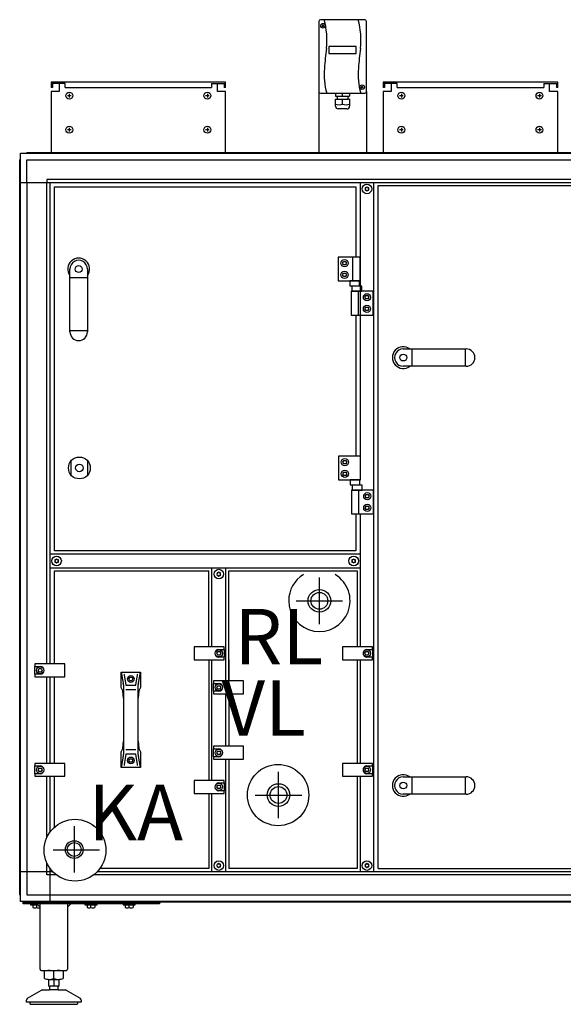
# Model space of a CAD drawing. Units: millimetres. Extents: x 72475 to 89523, y -17579 to -7783.
# Drawn here: x 83025 to 83822, y -12763 to -11318 of the extents above; entities that cross this region are included whole.
import ezdxf

# ---------------------------------------------------------------- set-up
doc = ezdxf.new("R2010")
doc.units = ezdxf.units.MM
doc.layers.add('1', color=7, linetype='Continuous')
doc.styles.add('CONVERTER_18', font='txt.shx', dxfattribs={"width": 0.9})

msp = doc.modelspace()

# ---------------------------------------------------------------- linework, layer by layer
at = {"color": 2, "linetype": 'Continuous'}
for p, q in [((83083.11, -11411.98), (83071.11, -11411.98)), ((83073.11, -11411.98), (83073.11, -11417.98)), ((83315.11, -11411.98), (83327.11, -11411.98)), ((83325.11, -11411.98), (83325.11, -11417.98)), ((83570.11, -11411.98), (83558.11, -11411.98)), ((83560.11, -11411.98), (83560.11, -11417.98)), ((83802.11, -11411.98), (83814.11, -11411.98)), ((83812.11, -11411.98), (83812.11, -11417.98)), ((83073.11, -11417.98), (83071.11, -11417.98)), ((83560.11, -11417.98), (83558.11, -11417.98))]:
    msp.add_line(p, q, dxfattribs=at)
at = {"color": 6, "linetype": 'Continuous'}
for p, q in [((83091.61, -11411.98), (83083.11, -11411.98)), ((83091.61, -11417.98), (83091.61, -11411.98)), ((83306.61, -11411.98), (83315.11, -11411.98)), ((83306.61, -11411.98), (83306.61, -11417.98)), ((83578.61, -11411.98), (83570.11, -11411.98)), ((83578.61, -11417.98), (83578.61, -11411.98)), ((83793.61, -11411.98), (83793.61, -11417.98)), ((83793.61, -11411.98), (83802.11, -11411.98)), ((83091.61, -11417.98), (83306.61, -11417.98)), ((83578.61, -11417.98), (83793.61, -11417.98))]:
    msp.add_line(p, q, dxfattribs=at)
for centre, radius, start, end in [((83532.4, -11565.75), 0.737, 150, 227.40917), ((83532.4, -11568.01), 0.737, 132.59083, 210), ((83532.4, -11565.75), 0.737, 72.59083, 150), ((83532.4, -11568.01), 0.737, 210, 287.40917), ((83531.36, -11566.88), 0.8, 312.59083, 47.40917), ((83532.86, -11564.28), 0.8, 252.59083, 347.40917), ((83532.86, -11569.48), 0.8, 12.59083, 107.40917), ((83534.36, -11564.62), 0.737, 90, 167.40917), ((83534.36, -11569.14), 0.737, 192.59083, 270), ((83534.36, -11564.62), 0.737, 12.59083, 90), ((83534.36, -11569.14), 0.737, 270, 347.40917), ((83535.86, -11564.28), 0.8, 192.59083, 287.40917), ((83535.86, -11569.48), 0.8, 72.59083, 167.40917), ((83536.32, -11565.75), 0.737, 30, 107.40917), ((83536.32, -11568.01), 0.737, 252.59083, 330), ((83537.36, -11566.88), 0.8, 132.59083, 227.40917), ((83536.32, -11565.75), 0.737, 312.59083, 30), ((83536.32, -11568.01), 0.737, 330, 47.40917), ((83077.25, -12111.75), 0.737, 150, 227.40917), ((83077.25, -12114.01), 0.737, 132.59083, 210), ((83077.25, -12111.75), 0.737, 72.59083, 150), ((83077.25, -12114.01), 0.737, 210, 287.40917), ((83076.21, -12112.88), 0.8, 312.59083, 47.40917), ((83077.71, -12110.28), 0.8, 252.59083, 347.40917), ((83077.71, -12115.48), 0.8, 12.59083, 107.40917), ((83079.21, -12110.62), 0.737, 90, 167.40917), ((83079.21, -12115.14), 0.737, 192.59083, 270), ((83079.21, -12110.62), 0.737, 12.59083, 90), ((83079.21, -12115.14), 0.737, 270, 347.40917), ((83080.71, -12110.28), 0.8, 192.59083, 287.40917), ((83080.71, -12115.48), 0.8, 72.59083, 167.40917), ((83081.17, -12111.75), 0.737, 30, 107.40917), ((83081.17, -12114.01), 0.737, 252.59083, 330), ((83082.21, -12112.88), 0.8, 132.59083, 227.40917), ((83081.17, -12111.75), 0.737, 312.59083, 30), ((83081.17, -12114.01), 0.737, 330, 47.40917), ((83512.9, -12111.75), 0.737, 150, 227.40917), ((83512.9, -12114.01), 0.737, 132.59083, 210), ((83512.9, -12111.75), 0.737, 72.59083, 150), ((83512.9, -12114.01), 0.737, 210, 287.40917), ((83511.86, -12112.88), 0.8, 312.59083, 47.40917), ((83513.36, -12110.28), 0.8, 252.59083, 347.40917), ((83513.36, -12115.48), 0.8, 12.59083, 107.40917), ((83514.86, -12110.62), 0.737, 90, 167.40917), ((83514.86, -12115.14), 0.737, 192.59083, 270), ((83514.86, -12110.62), 0.737, 12.59083, 90), ((83514.86, -12115.14), 0.737, 270, 347.40917), ((83516.36, -12110.28), 0.8, 192.59083, 287.40917), ((83516.36, -12115.48), 0.8, 72.59083, 167.40917), ((83516.82, -12111.75), 0.737, 30, 107.40917), ((83516.82, -12114.01), 0.737, 252.59083, 330), ((83517.86, -12112.88), 0.8, 132.59083, 227.40917), ((83516.82, -12111.75), 0.737, 312.59083, 30), ((83516.82, -12114.01), 0.737, 330, 47.40917), ((83315.15, -12131), 0.737, 150, 227.40917), ((83315.15, -12133.26), 0.737, 132.59083, 210), ((83315.15, -12131), 0.737, 72.59083, 150), ((83315.15, -12133.26), 0.737, 210, 287.40917), ((83314.11, -12132.13), 0.8, 312.59083, 47.40917), ((83315.61, -12129.53), 0.8, 252.59083, 347.40917), ((83315.61, -12134.73), 0.8, 12.59083, 107.40917), ((83317.11, -12129.87), 0.737, 90, 167.40917), ((83317.11, -12134.39), 0.737, 192.59083, 270), ((83317.11, -12129.87), 0.737, 12.59083, 90), ((83317.11, -12134.39), 0.737, 270, 347.40917), ((83318.61, -12129.53), 0.8, 192.59083, 287.40917), ((83318.61, -12134.73), 0.8, 72.59083, 167.40917), ((83319.07, -12131), 0.737, 30, 107.40917), ((83319.07, -12133.26), 0.737, 252.59083, 330), ((83320.11, -12132.13), 0.8, 132.59083, 227.40917), ((83319.07, -12131), 0.737, 312.59083, 30), ((83319.07, -12133.26), 0.737, 330, 47.40917), ((83317.11, -12557.62), 0.737, 90, 167.40917), ((83317.11, -12557.62), 0.737, 12.59083, 90), ((83534.36, -12557.62), 0.737, 90, 167.40917), ((83534.36, -12557.62), 0.737, 12.59083, 90), ((83315.15, -12558.75), 0.737, 150, 227.40917), ((83315.15, -12561.01), 0.737, 132.59083, 210), ((83315.15, -12558.75), 0.737, 72.59083, 150), ((83315.15, -12561.01), 0.737, 210, 287.40917), ((83314.11, -12559.88), 0.8, 312.59083, 47.40917), ((83315.61, -12557.28), 0.8, 252.59083, 347.40917), ((83315.61, -12562.48), 0.8, 12.59083, 107.40917), ((83317.11, -12562.14), 0.737, 192.59083, 270), ((83317.11, -12562.14), 0.737, 270, 347.40917), ((83318.61, -12557.28), 0.8, 192.59083, 287.40917), ((83318.61, -12562.48), 0.8, 72.59083, 167.40917), ((83319.07, -12558.75), 0.737, 30, 107.40917), ((83319.07, -12561.01), 0.737, 252.59083, 330), ((83320.11, -12559.88), 0.8, 132.59083, 227.40917), ((83319.07, -12558.75), 0.737, 312.59083, 30), ((83319.07, -12561.01), 0.737, 330, 47.40917), ((83532.4, -12558.75), 0.737, 150, 227.40917), ((83532.4, -12561.01), 0.737, 132.59083, 210), ((83532.4, -12558.75), 0.737, 72.59083, 150), ((83532.4, -12561.01), 0.737, 210, 287.40917), ((83531.36, -12559.88), 0.8, 312.59083, 47.40917), ((83532.86, -12557.28), 0.8, 252.59083, 347.40917), ((83532.86, -12562.48), 0.8, 12.59083, 107.40917), ((83534.36, -12562.14), 0.737, 192.59083, 270), ((83534.36, -12562.14), 0.737, 270, 347.40917), ((83535.86, -12557.28), 0.8, 192.59083, 287.40917), ((83535.86, -12562.48), 0.8, 72.59083, 167.40917), ((83536.32, -12558.75), 0.737, 30, 107.40917), ((83536.32, -12561.01), 0.737, 252.59083, 330), ((83537.36, -12559.88), 0.8, 132.59083, 227.40917), ((83536.32, -12558.75), 0.737, 312.59083, 30), ((83536.32, -12561.01), 0.737, 330, 47.40917)]:
    msp.add_arc(centre, radius, start, end, dxfattribs=at)
at = {"layer": '1', "color": 2, "linetype": 'Continuous'}
for p, q in [((83463.61, -11320.98), (83463.61, -11423.98)), ((83531.11, -11318.48), (83466.11, -11318.48)), ((83533.61, -11423.98), (83533.61, -11320.98)), ((83071.11, -11409.98), (83071.11, -11417.98)), ((83327.11, -11409.98), (83071.11, -11409.98)), ((83083.11, -11411.98), (83083.11, -11423.98)), ((83315.11, -11423.98), (83315.11, -11411.98)), ((83327.11, -11417.98), (83327.11, -11409.98)), ((83814.11, -11409.98), (83558.11, -11409.98)), ((83558.11, -11409.98), (83558.11, -11417.98)), ((83570.11, -11411.98), (83570.11, -11423.98)), ((83802.11, -11423.98), (83802.11, -11411.98)), ((83814.11, -11417.98), (83814.11, -11409.98)), ((83071.11, -11423.98), (83071.11, -11513.38)), ((83083.11, -11423.98), (83071.11, -11423.98)), ((83327.11, -11423.98), (83315.11, -11423.98)), ((83327.11, -11417.98), (83325.11, -11417.98)), ((83327.11, -11513.38), (83327.11, -11423.98)), ((83463.61, -11423.98), (83463.61, -11513.38)), ((83533.61, -11423.98), (83533.61, -11513.38)), ((83570.11, -11423.98), (83558.11, -11423.98)), ((83558.11, -11423.98), (83558.11, -11513.38)), ((83814.11, -11423.98), (83802.11, -11423.98)), ((83814.11, -11417.98), (83812.11, -11417.98)), ((83814.11, -11513.38), (83814.11, -11423.98)), ((83055.11, -12711.88), (83055.11, -12615.88)), ((83095.11, -12615.88), (83095.11, -12711.88)), ((83057.11, -12713.88), (83092.96, -12713.88)), ((83061.26, -12725.8), (83061.26, -12714.94)), ((83088.97, -12714.94), (83088.97, -12725.8)), ((83067.61, -12736.87), (83067.61, -12726.87)), ((83082.62, -12726.87), (83082.62, -12736.87)), ((83036.61, -12754.61), (83056.92, -12742.88)), ((83058.42, -12742.48), (83068.62, -12742.48)), ((83067.61, -12736.87), (83069.11, -12736.87)), ((83069.11, -12741.73), (83068.62, -12742.48)), ((83069.11, -12741.73), (83069.11, -12736.87)), ((83081.11, -12736.87), (83082.62, -12736.87)), ((83081.11, -12736.87), (83081.11, -12741.73)), ((83081.61, -12742.48), (83081.11, -12741.73)), ((83081.61, -12742.48), (83091.81, -12742.48)), ((83093.31, -12742.88), (83113.61, -12754.61)), ((83035.11, -12760.48), (83035.11, -12757.21)), ((83115.11, -12757.21), (83115.11, -12760.48)), ((83040.12, -12760.48), (83035.11, -12760.48)), ((83041.51, -12763.47), (83075.06, -12763.48)), ((83075.06, -12763.48), (83108.61, -12763.5)), ((83115.11, -12760.48), (83110.11, -12760.48))]:
    msp.add_line(p, q, dxfattribs=at)
at = {"layer": '1', "color": 6, "linetype": 'Continuous'}
for p, q in [((83468.59, -11326.17), (83471.47, -11328.55)), ((83468.83, -11328.78), (83471.22, -11325.91)), ((83518.61, -11357.87), (83478.61, -11357.87)), ((83478.61, -11357.87), (83478.61, -11367.91)), ((83478.61, -11367.91), (83518.61, -11367.91)), ((83518.61, -11367.91), (83518.61, -11357.87)), ((83100.61, -11429.98), (83095.11, -11429.98)), ((83097.86, -11427.23), (83097.86, -11432.73)), ((83303.11, -11429.98), (83297.61, -11429.98)), ((83300.36, -11427.23), (83300.36, -11432.73)), ((83488.37, -11426.48), (83488.37, -11430.88)), ((83498.61, -11430.88), (83498.61, -11426.48)), ((83508.86, -11426.48), (83508.86, -11430.88)), ((83525.88, -11416.3), (83528.76, -11418.68)), ((83526.12, -11418.91), (83528.51, -11416.04)), ((83587.61, -11429.98), (83582.11, -11429.98)), ((83584.86, -11427.23), (83584.86, -11432.73)), ((83790.11, -11429.98), (83784.61, -11429.98)), ((83787.36, -11427.23), (83787.36, -11432.73)), ((83488.21, -11434.88), (83490.61, -11434.88)), ((83488.21, -11445.5), (83488.21, -11434.88)), ((83488.37, -11430.88), (83490.61, -11430.88)), ((83490.61, -11430.88), (83506.61, -11430.88)), ((83490.61, -11430.88), (83490.61, -11434.88)), ((83490.61, -11434.88), (83506.61, -11434.88)), ((83498.61, -11442.46), (83498.61, -11434.88)), ((83506.61, -11430.88), (83508.86, -11430.88)), ((83506.61, -11434.88), (83506.61, -11430.88)), ((83509.01, -11434.88), (83506.61, -11434.88)), ((83509.01, -11434.88), (83509.01, -11445.5)), ((83504.73, -11449.28), (83491.99, -11449.28)), ((83100.61, -11479.93), (83095.11, -11479.93)), ((83097.86, -11477.18), (83097.86, -11482.68)), ((83303.11, -11479.93), (83297.61, -11479.93)), ((83300.36, -11477.18), (83300.36, -11482.68)), ((83587.61, -11479.93), (83582.11, -11479.93)), ((83584.86, -11477.18), (83584.86, -11482.68)), ((83790.11, -11479.93), (83784.61, -11479.93)), ((83787.36, -11477.18), (83787.36, -11482.68)), ((83034.99, -11514.38), (84444.11, -11514.38)), ((83026.11, -12603.5), (83026.11, -11523.26)), ((83035.71, -11523.98), (83069.26, -11523.98)), ((83035.71, -11557.63), (83035.71, -11523.98)), ((83069.26, -11523.98), (84444.11, -11523.98)), ((83026.11, -11557.63), (84015.11, -11557.63)), ((83035.71, -11557.63), (83035.71, -12569.13)), ((83069.36, -11553.13), (83064.86, -11553.13)), ((83064.86, -11553.13), (83064.86, -11557.63)), ((83064.86, -12263.88), (83064.86, -11557.63)), ((84015.11, -11553.13), (83069.36, -11553.13)), ((83069.36, -11557.63), (83069.36, -12263.88)), ((83524.36, -11557.63), (83524.36, -11666.88)), ((83524.36, -11557.63), (83524.36, -11958.88)), ((83544.36, -12569.13), (83544.36, -11557.63)), ((83524.36, -11666.88), (83492.36, -11666.88)), ((83492.36, -11666.88), (83492.36, -11701.88)), ((83498.48, -11675.88), (83499.92, -11673.38)), ((83499.92, -11673.38), (83502.81, -11673.38)), ((83502.81, -11673.38), (83504.25, -11675.88)), ((83513.7, -11701.88), (83513.7, -11666.88)), ((83524.36, -11701.88), (83524.36, -11666.88)), ((83499.92, -11678.38), (83498.48, -11675.88)), ((83502.81, -11678.38), (83499.92, -11678.38)), ((83504.25, -11675.88), (83502.81, -11678.38)), ((83124.36, -11697.17), (83098.86, -11697.17)), ((83492.36, -11701.88), (83524.36, -11701.88)), ((83498.48, -11692.88), (83499.92, -11690.38)), ((83499.92, -11695.38), (83498.48, -11692.88)), ((83499.92, -11690.38), (83502.81, -11690.38)), ((83502.81, -11695.38), (83499.92, -11695.38)), ((83502.81, -11690.38), (83504.25, -11692.88)), ((83504.25, -11692.88), (83502.81, -11695.38)), ((83509.22, -11701.88), (83509.22, -11709.08)), ((83523.5, -11701.88), (83509.22, -11701.88)), ((83523.5, -11709.08), (83523.5, -11701.88)), ((83509.22, -11709.08), (83523.5, -11709.08)), ((83511.36, -11716.88), (83511.36, -11751.88)), ((83543.36, -11716.88), (83511.36, -11716.88)), ((83526.75, -11709.68), (83511.97, -11709.68)), ((83511.97, -11709.68), (83511.97, -11716.88)), ((83511.97, -11716.88), (83526.75, -11716.88)), ((83522.03, -11751.88), (83522.03, -11716.88)), ((83526.75, -11716.88), (83526.75, -11709.68)), ((83543.36, -11751.88), (83543.36, -11716.88)), ((83531.48, -11725.88), (83532.92, -11723.38)), ((83532.92, -11728.38), (83531.48, -11725.88)), ((83532.92, -11723.38), (83535.81, -11723.38)), ((83535.81, -11728.38), (83532.92, -11728.38)), ((83535.81, -11723.38), (83537.25, -11725.88)), ((83537.25, -11725.88), (83535.81, -11728.38)), ((83531.48, -11742.88), (83532.92, -11740.38)), ((83532.92, -11745.38), (83531.48, -11742.88)), ((83532.92, -11740.38), (83535.81, -11740.38)), ((83535.81, -11745.38), (83532.92, -11745.38)), ((83535.81, -11740.38), (83537.25, -11742.88)), ((83537.25, -11742.88), (83535.81, -11745.38)), ((83511.36, -11751.88), (83543.36, -11751.88)), ((83524.36, -11751.88), (83524.36, -11958.88)), ((83124.36, -11775), (83098.86, -11775)), ((83600.4, -11801.63), (83600.4, -11827.13)), ((83678.24, -11801.63), (83678.24, -11827.13)), ((83524.86, -11958.88), (83492.86, -11958.88)), ((83492.86, -11958.88), (83492.86, -11993.88)), ((83524.86, -11993.88), (83524.86, -11958.88)), ((83100.61, -11986.96), (83100.61, -11965.8)), ((83124.61, -11965.8), (83124.61, -11986.96)), ((83498.98, -11967.88), (83500.42, -11965.38)), ((83500.42, -11970.38), (83498.98, -11967.88)), ((83500.42, -11965.38), (83503.31, -11965.38)), ((83503.31, -11970.38), (83500.42, -11970.38)), ((83503.31, -11965.38), (83504.75, -11967.88)), ((83504.75, -11967.88), (83503.31, -11970.38)), ((83498.98, -11984.88), (83500.42, -11982.38)), ((83500.42, -11987.38), (83498.98, -11984.88)), ((83500.42, -11982.38), (83503.31, -11982.38)), ((83503.31, -11987.38), (83500.42, -11987.38)), ((83503.31, -11982.38), (83504.75, -11984.88)), ((83504.75, -11984.88), (83503.31, -11987.38)), ((83492.86, -11993.88), (83524.86, -11993.88)), ((83509.72, -11993.88), (83509.72, -12001.08)), ((83524, -11993.88), (83509.72, -11993.88)), ((83509.72, -12001.08), (83524, -12001.08)), ((83527.25, -12001.68), (83512.47, -12001.68)), ((83512.47, -12001.68), (83512.47, -12008.88)), ((83524, -12001.08), (83524, -11993.88)), ((83527.25, -12008.88), (83527.25, -12001.68)), ((83511.86, -12008.88), (83511.86, -12043.88)), ((83543.86, -12008.88), (83511.86, -12008.88)), ((83512.47, -12008.88), (83527.25, -12008.88)), ((83522.53, -12043.88), (83522.53, -12008.88)), ((83531.98, -12017.88), (83533.42, -12015.38)), ((83533.42, -12020.38), (83531.98, -12017.88)), ((83533.42, -12015.38), (83536.31, -12015.38)), ((83536.31, -12020.38), (83533.42, -12020.38)), ((83536.31, -12015.38), (83537.75, -12017.88)), ((83537.75, -12017.88), (83536.31, -12020.38)), ((83543.86, -12043.88), (83543.86, -12008.88)), ((83531.98, -12034.88), (83533.42, -12032.38)), ((83533.42, -12037.38), (83531.98, -12034.88)), ((83533.42, -12032.38), (83536.31, -12032.38)), ((83536.31, -12032.38), (83537.75, -12034.88)), ((83537.75, -12034.88), (83536.31, -12037.38)), ((83511.86, -12043.88), (83543.86, -12043.88)), ((83524.36, -12043.88), (83524.36, -12238.88)), ((83536.31, -12037.38), (83533.42, -12037.38)), ((83524.11, -12102.88), (83069.71, -12102.88)), ((83069.71, -12122.88), (83524.11, -12122.88)), ((83307.11, -12238.88), (83307.11, -12122.88)), ((83327.11, -12122.88), (83327.11, -12288.88)), ((83464.61, -12205.4), (83464.61, -12137.36)), ((83430.59, -12171.38), (83464.61, -12171.38)), ((83464.61, -12171.38), (83498.63, -12171.38)), ((83325.11, -12238.88), (83281.11, -12238.88)), ((83281.11, -12238.88), (83281.11, -12257.88)), ((83325.11, -12242.63), (83325.11, -12238.88)), ((83498.36, -12238.88), (83498.36, -12257.88)), ((83542.36, -12238.88), (83498.36, -12238.88)), ((83542.36, -12242.63), (83542.36, -12238.88)), ((83314.23, -12248.38), (83315.67, -12245.88)), ((83315.67, -12250.88), (83314.23, -12248.38)), ((83315.67, -12245.88), (83318.56, -12245.88)), ((83318.56, -12250.88), (83315.67, -12250.88)), ((83317.11, -12242.63), (83325.11, -12242.63)), ((83318.56, -12245.88), (83320, -12248.38)), ((83320, -12248.38), (83318.56, -12250.88)), ((83325.11, -12242.63), (83325.11, -12254.13)), ((83531.48, -12248.38), (83532.92, -12245.88)), ((83532.92, -12250.88), (83531.48, -12248.38)), ((83532.92, -12245.88), (83535.81, -12245.88)), ((83535.81, -12250.88), (83532.92, -12250.88)), ((83534.36, -12242.63), (83542.36, -12242.63)), ((83535.81, -12245.88), (83537.25, -12248.38)), ((83537.25, -12248.38), (83535.81, -12250.88)), ((83542.36, -12242.63), (83542.36, -12254.13)), ((83047.11, -12263.88), (83047.11, -12267.63)), ((83091.11, -12263.88), (83047.11, -12263.88)), ((83047.11, -12267.63), (83055.11, -12267.63)), ((83047.11, -12279.13), (83047.11, -12267.63)), ((83091.11, -12282.88), (83091.11, -12263.88)), ((83281.11, -12257.88), (83325.11, -12257.88)), ((83307.11, -12434.88), (83307.11, -12257.88)), ((83325.11, -12254.13), (83317.11, -12254.13)), ((83325.11, -12257.88), (83325.11, -12254.13)), ((83498.36, -12257.88), (83542.36, -12257.88)), ((83524.36, -12257.88), (83524.36, -12409.88)), ((83542.36, -12254.13), (83534.36, -12254.13)), ((83542.36, -12257.88), (83542.36, -12254.13)), ((83047.11, -12279.13), (83047.11, -12282.88)), ((83055.11, -12279.13), (83047.11, -12279.13)), ((83052.23, -12273.38), (83053.67, -12270.88)), ((83053.67, -12275.88), (83052.23, -12273.38)), ((83053.67, -12270.88), (83056.56, -12270.88)), ((83056.56, -12275.88), (83053.67, -12275.88)), ((83056.56, -12270.88), (83058, -12273.38)), ((83058, -12273.38), (83056.56, -12275.88)), ((83174.08, -12275.82), (83176.95, -12292.17)), ((83178.26, -12279.85), (83180.96, -12295.27)), ((83195.2, -12295.27), (83197.9, -12279.85)), ((83199.21, -12292.17), (83202.08, -12275.82)), ((83047.11, -12282.88), (83091.11, -12282.88)), ((83064.86, -12409.88), (83064.86, -12282.88)), ((83069.36, -12282.88), (83069.36, -12409.88)), ((83177.18, -12294.76), (83177.18, -12314.42)), ((83185.19, -12286.07), (83186.64, -12283.57)), ((83186.64, -12288.57), (83185.19, -12286.07)), ((83186.64, -12283.57), (83189.52, -12283.57)), ((83189.52, -12288.57), (83186.64, -12288.57)), ((83189.52, -12283.57), (83190.97, -12286.07)), ((83190.97, -12286.07), (83189.52, -12288.57)), ((83198.98, -12314.42), (83198.98, -12294.76)), ((83353.11, -12288.88), (83309.11, -12288.88)), ((83309.11, -12288.88), (83309.11, -12292.63)), ((83309.11, -12292.63), (83317.11, -12292.63)), ((83309.11, -12304.13), (83309.11, -12292.63)), ((83314.23, -12298.38), (83315.67, -12295.88)), ((83315.67, -12295.88), (83318.56, -12295.88)), ((83318.56, -12295.88), (83320, -12298.38)), ((83353.11, -12307.88), (83353.11, -12288.88)), ((83180.96, -12301.39), (83195.2, -12301.39)), ((83317.11, -12304.13), (83309.11, -12304.13)), ((83309.11, -12304.13), (83309.11, -12307.88)), ((83309.11, -12307.88), (83353.11, -12307.88)), ((83315.67, -12300.88), (83314.23, -12298.38)), ((83318.56, -12300.88), (83315.67, -12300.88)), ((83320, -12298.38), (83318.56, -12300.88)), ((83327.11, -12307.88), (83327.11, -12384.88)), ((83177.18, -12377.21), (83177.18, -12396.87)), ((83198.98, -12396.87), (83198.98, -12377.21)), ((83180.96, -12396.36), (83178.26, -12411.78)), ((83195.2, -12390.24), (83180.96, -12390.24)), ((83197.9, -12411.78), (83195.2, -12396.36)), ((83353.11, -12384.88), (83309.11, -12384.88)), ((83309.11, -12384.88), (83309.11, -12388.63)), ((83309.11, -12400.13), (83309.11, -12388.63)), ((83309.11, -12388.63), (83317.11, -12388.63)), ((83314.23, -12394.38), (83315.67, -12391.88)), ((83315.67, -12396.88), (83314.23, -12394.38)), ((83315.67, -12391.88), (83318.56, -12391.88)), ((83318.56, -12396.88), (83315.67, -12396.88)), ((83318.56, -12391.88), (83320, -12394.38)), ((83320, -12394.38), (83318.56, -12396.88)), ((83353.11, -12403.88), (83353.11, -12384.88)), ((83091.11, -12409.88), (83047.11, -12409.88)), ((83047.11, -12409.88), (83047.11, -12413.63)), ((83091.11, -12428.88), (83091.11, -12409.88)), ((83176.95, -12399.46), (83174.08, -12415.82)), ((83185.19, -12405.57), (83186.64, -12403.07)), ((83186.64, -12408.07), (83185.19, -12405.57)), ((83186.64, -12403.07), (83189.52, -12403.07)), ((83189.52, -12408.07), (83186.64, -12408.07)), ((83189.52, -12403.07), (83190.97, -12405.57)), ((83190.97, -12405.57), (83189.52, -12408.07)), ((83202.08, -12415.82), (83199.21, -12399.46)), ((83317.11, -12400.13), (83309.11, -12400.13)), ((83309.11, -12400.13), (83309.11, -12403.88)), ((83309.11, -12403.88), (83353.11, -12403.88)), ((83327.11, -12403.88), (83327.11, -12569.13)), ((83542.36, -12409.88), (83498.36, -12409.88)), ((83498.36, -12409.88), (83498.36, -12428.88)), ((83542.36, -12413.63), (83542.36, -12409.88)), ((83047.11, -12425.13), (83047.11, -12413.63)), ((83047.11, -12413.63), (83055.11, -12413.63)), ((83055.11, -12425.13), (83047.11, -12425.13)), ((83047.11, -12425.13), (83047.11, -12428.88)), ((83052.23, -12419.38), (83053.67, -12416.88)), ((83053.67, -12421.88), (83052.23, -12419.38)), ((83053.67, -12416.88), (83056.56, -12416.88)), ((83056.56, -12421.88), (83053.67, -12421.88)), ((83056.56, -12416.88), (83058, -12419.38)), ((83058, -12419.38), (83056.56, -12421.88)), ((83404.61, -12490.4), (83404.61, -12422.36)), ((83531.48, -12419.38), (83532.92, -12416.88)), ((83532.92, -12421.88), (83531.48, -12419.38)), ((83532.92, -12416.88), (83535.81, -12416.88)), ((83535.81, -12421.88), (83532.92, -12421.88)), ((83534.36, -12413.63), (83542.36, -12413.63)), ((83542.36, -12425.13), (83534.36, -12425.13)), ((83535.81, -12416.88), (83537.25, -12419.38)), ((83537.25, -12419.38), (83535.81, -12421.88)), ((83542.36, -12413.63), (83542.36, -12425.13)), ((83542.36, -12428.88), (83542.36, -12425.13)), ((83047.11, -12428.88), (83091.11, -12428.88)), ((83064.86, -12518.7), (83064.86, -12428.88)), ((83069.36, -12428.88), (83069.36, -12510.88)), ((83325.11, -12434.88), (83281.11, -12434.88)), ((83281.11, -12434.88), (83281.11, -12453.88)), ((83317.11, -12438.63), (83325.11, -12438.63)), ((83325.11, -12438.63), (83325.11, -12434.88)), ((83325.11, -12438.63), (83325.11, -12450.13)), ((83498.36, -12428.88), (83542.36, -12428.88)), ((83524.36, -12428.88), (83524.36, -12569.13)), ((83600.4, -12429.63), (83600.4, -12455.13)), ((83678.24, -12429.63), (83678.24, -12455.13)), ((83281.11, -12453.88), (83325.11, -12453.88)), ((83307.11, -12569.13), (83307.11, -12453.88)), ((83314.23, -12444.38), (83315.67, -12441.88)), ((83315.67, -12446.88), (83314.23, -12444.38)), ((83315.67, -12441.88), (83318.56, -12441.88)), ((83318.56, -12446.88), (83315.67, -12446.88)), ((83325.11, -12450.13), (83317.11, -12450.13)), ((83318.56, -12441.88), (83320, -12444.38)), ((83320, -12444.38), (83318.56, -12446.88)), ((83325.11, -12453.88), (83325.11, -12450.13)), ((83370.59, -12456.38), (83438.63, -12456.38)), ((83105.11, -12502.26), (83105.11, -12570.3)), ((83074.29, -12536.84), (83142.33, -12536.84)), ((83064.86, -12569.13), (83064.86, -12555.93)), ((83073.9, -12569.13), (83026.11, -12569.13)), ((83035.71, -12569.13), (83035.71, -12602.78)), ((83064.86, -12573.63), (83064.86, -12569.13)), ((83069.36, -12563.74), (83069.36, -12612.38)), ((84345.28, -12569.13), (83138.52, -12569.13)), ((83069.36, -12573.63), (83064.86, -12573.63)), ((83079.06, -12573.63), (83069.36, -12573.63)), ((84350.08, -12573.63), (83133.37, -12573.63)), ((83030.11, -12613.38), (83230.11, -12613.38)), ((83030.11, -12615.88), (83030.11, -12613.38)), ((84815.23, -12612.38), (83034.99, -12612.38)), ((83035.71, -12602.78), (83069.36, -12602.78)), ((83043.61, -12612.38), (83043.61, -12613.38)), ((83056.61, -12613.38), (83056.61, -12612.38)), ((83069.36, -12602.78), (84780.86, -12602.78)), ((83123.11, -12612.38), (83123.11, -12613.38)), ((83136.11, -12613.38), (83136.11, -12612.38)), ((83179.11, -12612.38), (83179.11, -12613.38)), ((83192.11, -12613.38), (83192.11, -12612.38)), ((83230.11, -12613.38), (83230.11, -12615.88)), ((83230.11, -12615.88), (83030.11, -12615.88)), ((83041.11, -12615.88), (83041.11, -12617.48)), ((83041.11, -12617.48), (83051.71, -12617.48)), ((83044.34, -12617.76), (83044.34, -12621.61)), ((83055.11, -12620.88), (83050.11, -12615.88)), ((83050.11, -12621.61), (83050.11, -12617.76)), ((83100.11, -12615.88), (83095.11, -12620.88)), ((83120.61, -12615.88), (83120.61, -12617.48)), ((83120.61, -12617.48), (83138.61, -12617.48)), ((83123.84, -12617.76), (83123.84, -12621.61)), ((83129.61, -12621.61), (83129.61, -12617.76)), ((83135.38, -12617.76), (83135.38, -12621.61)), ((83138.61, -12617.48), (83138.61, -12615.88)), ((83176.61, -12615.88), (83176.61, -12617.48)), ((83176.61, -12617.48), (83194.61, -12617.48)), ((83179.84, -12617.76), (83179.84, -12621.61)), ((83185.61, -12621.61), (83185.61, -12617.76)), ((83191.38, -12617.76), (83191.38, -12621.61)), ((83194.61, -12617.48), (83194.61, -12615.88)), ((83075.11, -12725.8), (83075.11, -12714.94)), ((83067.61, -12726.87), (83082.62, -12726.87)), ((83075.11, -12726.87), (83075.11, -12736.87)), ((83081.61, -12742.48), (83068.62, -12742.48)), ((83081.11, -12736.87), (83069.11, -12736.87)), ((83110.11, -12760.48), (83040.11, -12760.48))]:
    msp.add_line(p, q, dxfattribs=at)
at = {"layer": '1', "color": 1, "linetype": 'Continuous'}
for p, q in [((83466.11, -11426.48), (83531.11, -11426.48)), ((83076.11, -11563.88), (83517.86, -11563.88)), ((83076.11, -12097.88), (83076.11, -11563.88)), ((83517.96, -11563.88), (83517.96, -11666.88)), ((83550.76, -11561.88), (83988.71, -11561.88)), ((83550.76, -12564.38), (83550.76, -11561.88)), ((83098.86, -11776.63), (83098.86, -11684.38)), ((83124.36, -11684.38), (83124.36, -11776.63)), ((83517.96, -11751.88), (83517.96, -11958.88)), ((83587.62, -11801.63), (83679.87, -11801.63)), ((83679.87, -11827.13), (83587.62, -11827.13)), ((83517.96, -12043.88), (83517.96, -12097.88)), ((83517.96, -12097.88), (83076.11, -12097.88)), ((83076.11, -12127.38), (83302.61, -12127.38)), ((83076.11, -12263.88), (83076.11, -12127.38)), ((83302.61, -12238.88), (83302.61, -12127.38)), ((83331.61, -12288.88), (83331.61, -12127.38)), ((83331.61, -12127.38), (83519.86, -12127.38)), ((83519.86, -12127.38), (83519.86, -12238.88)), ((83302.61, -12257.88), (83302.61, -12434.88)), ((83331.61, -12257.88), (83331.61, -12288.88)), ((83519.86, -12257.88), (83519.86, -12409.88)), ((83174.08, -12275.82), (83202.08, -12275.82)), ((83174.08, -12298.79), (83174.08, -12275.82)), ((83202.08, -12275.82), (83202.08, -12298.79)), ((83076.11, -12409.88), (83076.11, -12282.88)), ((83180.96, -12295.27), (83195.2, -12295.27)), ((83176.45, -12303.48), (83174.08, -12298.79)), ((83177.18, -12314.42), (83176.45, -12303.48)), ((83199.71, -12303.48), (83198.98, -12314.42)), ((83202.08, -12298.79), (83199.71, -12303.48)), ((83331.61, -12307.88), (83331.61, -12384.88)), ((83177.18, -12314.42), (83177.18, -12377.21)), ((83198.98, -12377.21), (83198.98, -12314.42)), ((83176.45, -12388.16), (83177.18, -12377.21)), ((83198.98, -12377.21), (83199.71, -12388.16)), ((83174.08, -12392.84), (83176.45, -12388.16)), ((83174.08, -12415.82), (83174.08, -12392.84)), ((83195.2, -12396.36), (83180.96, -12396.36)), ((83199.71, -12388.16), (83202.08, -12392.84)), ((83202.08, -12392.84), (83202.08, -12415.82)), ((83331.61, -12403.88), (83331.61, -12564.38)), ((83202.08, -12415.82), (83174.08, -12415.82)), ((83076.11, -12503.4), (83076.11, -12428.88)), ((83519.86, -12428.88), (83519.86, -12564.38)), ((83587.62, -12429.63), (83679.87, -12429.63)), ((83302.61, -12453.88), (83302.61, -12564.38)), ((83679.87, -12455.13), (83587.62, -12455.13)), ((83302.61, -12564.38), (83142.6, -12564.38)), ((83519.86, -12564.38), (83331.61, -12564.38)), ((83550.76, -12564.38), (84341.46, -12564.38))]:
    msp.add_line(p, q, dxfattribs=at)
at = {"layer": '1', "color": 3, "linetype": 'Continuous'}
for p, q in [((83026.11, -11514.38), (83034.99, -11514.38)), ((83026.11, -11523.26), (83026.11, -11514.38)), ((83034.99, -11514.38), (83035.65, -11513.38)), ((83035.65, -11513.38), (84444.11, -11513.38)), ((83025.11, -11523.92), (83026.11, -11523.26)), ((83025.11, -12602.84), (83025.11, -11523.92)), ((83026.11, -12603.5), (83025.11, -12602.84)), ((83026.11, -12612.38), (83026.11, -12603.5)), ((83034.99, -12612.38), (83026.11, -12612.38)), ((83035.65, -12613.38), (83034.99, -12612.38)), ((84814.57, -12613.38), (83035.65, -12613.38))]:
    msp.add_line(p, q, dxfattribs=at)
at = {"layer": '1', "color": 6, "linetype": 'Continuous'}
for centre, radius in [((83470.03, -11327.35), 3.35), ((83527.32, -11417.48), 3.35), ((83097.86, -11429.98), 5), ((83300.36, -11429.98), 5), ((83584.86, -11429.98), 5), ((83787.36, -11429.98), 5), ((83097.86, -11479.93), 5), ((83300.36, -11479.93), 5), ((83584.86, -11479.93), 5), ((83787.36, -11479.93), 5), ((83534.36, -11566.88), 7), ((83501.36, -11675.88), 5.3), ((83111.61, -11684.38), 5), ((83501.36, -11692.88), 5.3), ((83534.36, -11725.88), 5.3), ((83534.36, -11742.88), 5.3), ((83587.62, -11814.38), 5), ((83112.61, -11976.38), 16), ((83501.86, -11967.88), 5.3), ((83112.61, -11976.38), 5.5), ((83501.86, -11984.88), 5.3), ((83534.86, -12017.88), 5.3), ((83534.86, -12034.88), 5.3), ((83079.21, -12112.88), 7), ((83514.86, -12112.88), 7), ((83317.11, -12132.13), 7), ((83464.61, -12171.38), 12.3), ((83317.11, -12248.38), 5.3), ((83534.36, -12248.38), 5.3), ((83055.11, -12273.38), 5.3), ((83188.08, -12286.07), 5), ((83317.11, -12298.38), 5.3), ((83317.11, -12394.38), 5.3), ((83188.08, -12405.57), 5), ((83404.11, -12456.38), 45), ((83055.11, -12419.38), 5.3), ((83534.36, -12419.38), 5.3), ((83317.11, -12444.38), 5.3), ((83587.62, -12442.38), 5), ((83404.61, -12456.38), 12.3), ((83106.21, -12537.31), 45.35), ((83105.11, -12536.38), 10.2), ((83317.11, -12559.88), 7), ((83534.36, -12559.88), 7)]:
    msp.add_circle(centre, radius, dxfattribs=at)
at = {"layer": '1', "color": 1, "linetype": 'Continuous'}
for centre, radius in [((83464.61, -12171.38), 16.62), ((83404.61, -12456.38), 16.62), ((83105.11, -12536.38), 13)]:
    msp.add_circle(centre, radius, dxfattribs=at)
at = {"layer": '1', "color": 2, "linetype": 'Continuous'}
for centre, radius, start, end in [((83466.11, -11320.98), 2.5, 90, 180), ((83531.11, -11320.98), 2.5, 0, 90), ((83057.12, -12711.88), 2.01, 180.09807, 274.09833), ((83068.18, -12736.97), 23.09, 89.99997, 107.46314), ((83082.04, -12736.97), 23.09, 72.53686, 90.00003), ((83093.1, -12711.88), 2.01, 265.90167, 359.90193), ((83068.18, -12704.35), 22.55, 252.1034, 269.27973), ((83082.04, -12704.35), 22.55, 270.72027, 287.8966), ((83058.46, -12745.62), 3.14, 90.70145, 119.31418), ((83091.77, -12745.62), 3.14, 60.68582, 89.29855), ((83038.11, -12757.21), 3, 120.00708, 180.01319), ((83112.11, -12757.21), 3, 359.98681, 59.99292), ((83041.85, -12761.5), 2.01, 149.56775, 263.34346), ((83108.37, -12761.5), 2.01, 276.65654, 30.43225)]:
    msp.add_arc(centre, radius, start, end, dxfattribs=at)
at = {"layer": '1', "color": 6, "linetype": 'Continuous'}
for centre, radius, start, end in [((83369.27, -11347.51), 106.37, 352.95311, 15.83629), ((83419.13, -11347.51), 106.37, 352.95311, 15.83629), ((84593.33, -11485.82), 1125.48, 173.60995, 175.10488), ((84643.18, -11485.82), 1125.48, 173.60995, 175.10488), ((83563.51, -11399.21), 92.04, 174.11872, 197.092), ((83613.36, -11399.21), 92.04, 174.11872, 197.092), ((83493.42, -11426.76), 16.54, 251.66102, 288.31813), ((83503.81, -11426.76), 16.54, 251.68238, 288.33847), ((83491.99, -11445.5), 3.78, 180.00013, 269.99987), ((83505.19, -11445.49), 3.82, 263.05306, 359.79951), ((83111.61, -11684.3), 15.93, 323.1754, 216.82713), ((83587.54, -11814.38), 15.93, 53.1754, 306.82713), ((83464.61, -12171.38), 45, 121.17881, 180), ((83464.61, -12171.38), 45, 180, 58.82119), ((83317.11, -12248.38), 5.75, 90.00239, 269.99761), ((83534.36, -12248.38), 5.75, 90.00239, 269.99761), ((83055.11, -12273.38), 5.75, 270.00239, 89.99761), ((83179, -12279.72), 0.75, 90, 189.95876), ((83197.16, -12279.72), 0.75, 350.04124, 90), ((83162.18, -12294.76), 15, 0, 9.95876), ((83213.98, -12294.76), 15, 170.04124, 180), ((83317.11, -12298.38), 5.75, 270.00239, 89.99761), ((83162.18, -12396.87), 15, 350.04124, 0), ((83213.98, -12396.87), 15, 180, 189.95876), ((83317.11, -12394.38), 5.75, 270.00239, 89.99761), ((83179, -12411.91), 0.75, 170.04124, 270), ((83197.16, -12411.91), 0.75, 270, 9.95876), ((83055.11, -12419.38), 5.75, 270.00239, 89.99761), ((83534.36, -12419.38), 5.75, 90.00239, 269.99761), ((83587.54, -12442.38), 15.93, 53.1754, 306.82713), ((83317.11, -12444.38), 5.75, 90.00239, 269.99761), ((83047.23, -12632.48), 15, 90.01863, 101.08852), ((83047.23, -12606.89), 14.99, 258.90759, 281.10004), ((83047.23, -12632.48), 15, 78.9037, 90.01863), ((83053, -12632.48), 15, 94.72596, 101.09629), ((83053, -12606.89), 15, 258.90378, 278.09865), ((83126.73, -12632.48), 15, 90.01863, 101.08852), ((83126.73, -12606.89), 14.99, 258.90759, 281.10004), ((83126.73, -12632.48), 15, 78.9037, 90.01863), ((83132.5, -12632.48), 15, 89.16939, 101.09629), ((83132.5, -12606.89), 15, 258.90378, 281.08858), ((83132.5, -12632.48), 15, 78.91149, 89.16939), ((83182.73, -12632.48), 15, 90.01863, 101.08852), ((83182.73, -12606.89), 14.99, 258.90759, 281.10004), ((83182.73, -12632.48), 15, 78.9037, 90.01863), ((83188.5, -12632.48), 15, 89.16939, 101.09629), ((83188.5, -12606.89), 15, 258.90378, 281.08858), ((83188.5, -12632.48), 15, 78.91149, 89.16939), ((83068.18, -12736.97), 23.09, 72.53686, 89.99997), ((83082.04, -12736.97), 23.09, 90.00003, 107.46314), ((83068.18, -12704.35), 22.55, 269.27973, 287.8966), ((83082.04, -12704.35), 22.55, 252.1034, 270.72027)]:
    msp.add_arc(centre, radius, start, end, dxfattribs=at)
at = {"layer": '1', "color": 1, "linetype": 'Continuous'}
for centre, radius, start, end in [((83466.11, -11423.98), 2.5, 180, 270), ((83531.11, -11423.98), 2.5, 270, 0), ((83111.61, -11684.38), 12.75, 359.99993, 180.00007), ((83111.61, -11776.63), 12.75, 180.00007, 359.99993), ((83587.62, -11814.38), 12.75, 89.99993, 270.00007), ((83679.87, -11814.38), 12.75, 270.00007, 89.99993), ((83587.62, -12442.38), 12.75, 89.99993, 270.00007), ((83679.87, -12442.38), 12.75, 270.00007, 89.99993)]:
    msp.add_arc(centre, radius, start, end, dxfattribs=at)

# ---------------------------------------------------------------- texts
at = {"layer": '1', "color": 3, "char_height": 81.25, "attachment_point": 9, "style": 'CONVERTER_18'}
for s, insert in [('RL', (83470.35, -12289.83)), ('VL', (83445.01, -12394.84)), ('KA', (83264.62, -12548.02))]:
    msp.add_mtext(s, dxfattribs=dict(at, insert=insert))

doc.saveas('drawing.dxf')
